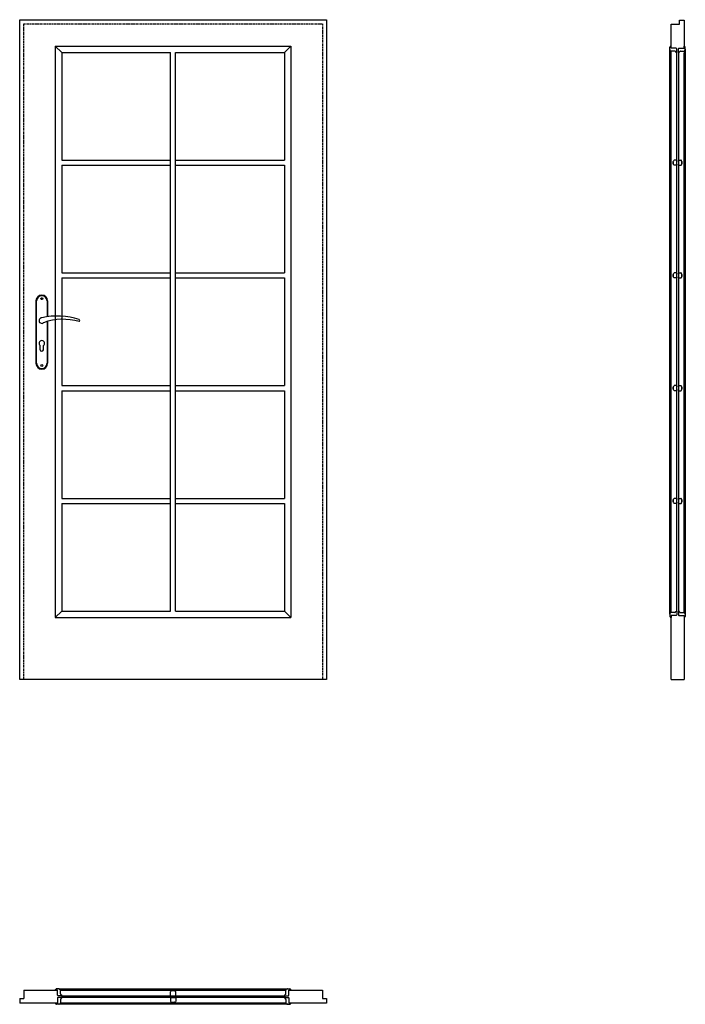
# Model space of a CAD drawing. Units: millimetres. Extents: x 0 to 2047, y -1000 to 2030.
import ezdxf

# ---------------------------------------------------------------- set-up
doc = ezdxf.new("R2010")
doc.units = ezdxf.units.MM
doc.header["$LTSCALE"] = 0.5
doc.linetypes.add('DASHED2', pattern=[9.525, 6.35, -3.175])
doc.styles.get("Standard").update_dxf_attribs({"font": 'times.ttf', "height": 2})

msp = doc.modelspace()

# ---------------------------------------------------------------- linework, layer by layer
for p, q in [((0, 0), (0, 2030)), ((0, 2030), (944, 2030)), ((944, 2030), (944, 0)), ((2003.7, 2016), (2029.7, 2016)), ((2003.7, 1942), (2003.7, 2016)), ((2029.7, 2029), (2043.7, 2029)), ((2029.7, 2016), (2029.7, 2029)), ((2043.7, 2029), (2043.7, 1942)), ((109.5, 1949), (109.5, 190)), ((109.5, 1949), (834.5, 1949)), ((129.5, 1929), (109.5, 1949)), ((814.5, 1929), (834.5, 1949)), ((834.5, 1949), (834.5, 190)), ((2000, 1938), (2000, 1945.2)), ((2002, 1948.6), (2003, 1949)), ((2003.7, 1942), (2003.7, 1961.1)), ((2003.7, 1942), (2003.7, 1948.5)), ((2019.5, 1942), (2003.7, 1942)), ((2021, 1938.5), (2021, 1940.5)), ((2026.4, 1938.5), (2026.4, 1940.5)), ((2027.9, 1942), (2043.7, 1942)), ((2043.7, 1961.1), (2043.7, 1942)), ((2043.7, 1942), (2043.7, 1948.5)), ((2045.4, 1948.6), (2044.4, 1949)), ((2047.4, 1938), (2047.4, 1945.2)), ((129.5, 1929), (129.5, 1597.6)), ((129.5, 1929), (464.2, 1929)), ((464.2, 210), (464.2, 1929)), ((479.7, 210), (479.7, 1929)), ((479.7, 1929), (814.5, 1929)), ((814.5, 1929), (814.5, 1597.6)), ((2000, 201), (2000, 1938)), ((2003.7, 205.5), (2003.7, 1933.5)), ((2003.7, 1927), (2003.7, 1933.5)), ((2003.7, 205.5), (2003.7, 1933.5)), ((2003.7, 205.5), (2003.7, 1933.5)), ((2003.7, 205.5), (2003.7, 1927)), ((2015.1, 1933.5), (2004.1, 1933.5)), ((2017, 1932.1), (2017.4, 1930.9)), ((2018.6, 1929.7), (2020.3, 1929)), ((2021, 1929.5), (2021, 1938.5)), ((2021, 209.5), (2021, 1932)), ((2026.4, 1929.5), (2026.4, 1938.5)), ((2026.4, 1932), (2026.4, 207)), ((2028.8, 1929.7), (2027.1, 1929)), ((2030.4, 1932.1), (2030, 1930.9)), ((2032.3, 1933.5), (2043.3, 1933.5)), ((2043.7, 1933.5), (2043.7, 205.5)), ((2043.7, 1933.5), (2043.7, 1927)), ((2043.7, 1933.5), (2043.7, 205.5)), ((2043.7, 1933.5), (2043.7, 205.5)), ((2043.7, 205.5), (2043.7, 1927)), ((2047.4, 1939.1), (2047.4, 200.2)), ((129.5, 1597.6), (464.2, 1597.6)), ((129.5, 1582.1), (464.2, 1582.1)), ((129.5, 1582.1), (129.5, 1250.7)), ((479.7, 1597.6), (814.5, 1597.6)), ((479.7, 1582.1), (814.5, 1582.1)), ((814.5, 1582.1), (814.5, 1250.7)), ((2010.2, 1586.6), (2010.2, 1593.1)), ((2010.2, 1593.1), (2010.2, 1586.6)), ((2020.5, 1597.6), (2013.6, 1597.6)), ((2020.5, 1582), (2013.6, 1582)), ((2021, 1597.1), (2021, 1593.8)), ((2021, 1585.8), (2021, 1582.5)), ((2026.4, 1597.1), (2026.4, 1593.8)), ((2026.4, 1585.8), (2026.4, 1582.5)), ((2026.9, 1597.6), (2033.8, 1597.6)), ((2026.9, 1582), (2033.8, 1582)), ((2037.2, 1586.6), (2037.2, 1593.1)), ((2037.2, 1593.1), (2037.2, 1586.6)), ((129.5, 1250.7), (464.2, 1250.7)), ((479.7, 1250.7), (814.5, 1250.7)), ((2010.2, 1239.7), (2010.2, 1246.2)), ((2010.2, 1246.2), (2010.2, 1239.7)), ((2020.5, 1250.7), (2013.6, 1250.7)), ((2021, 1250.2), (2021, 1246.9)), ((2026.4, 1250.2), (2026.4, 1246.9)), ((2026.9, 1250.7), (2033.8, 1250.7)), ((2037.2, 1239.7), (2037.2, 1246.2)), ((2037.2, 1246.2), (2037.2, 1239.7)), ((129.5, 1235.2), (464.2, 1235.2)), ((129.5, 1235.2), (129.5, 903.8)), ((479.7, 1235.2), (814.5, 1235.2)), ((814.5, 1235.2), (814.5, 903.8)), ((2020.5, 1235.1), (2013.6, 1235.1)), ((2021, 1238.9), (2021, 1235.6)), ((2026.4, 1238.9), (2026.4, 1235.6)), ((2026.9, 1235.1), (2033.8, 1235.1)), ((50, 1164.5), (50, 972.5)), ((52, 972.5), (52, 1164.5)), ((84, 1164.5), (84, 1115.7)), ((86, 1164.5), (86, 1116)), ((84, 1101), (84, 972.5)), ((86, 1101.6), (86, 972.5)), ((63, 1014.5), (63, 1027.1)), ((73, 1014.5), (73, 1027.1)), ((129.5, 903.8), (464.2, 903.8)), ((129.5, 888.3), (129.5, 556.9)), ((129.5, 888.3), (464.2, 888.3)), ((479.7, 903.8), (814.5, 903.8)), ((479.7, 888.3), (814.5, 888.3)), ((814.5, 888.3), (814.5, 556.9)), ((2010.2, 892.8), (2010.2, 899.3)), ((2010.2, 899.3), (2010.2, 892.8)), ((2020.5, 903.8), (2013.6, 903.8)), ((2020.5, 888.2), (2013.6, 888.2)), ((2021, 903.3), (2021, 900)), ((2021, 892), (2021, 888.7)), ((2026.4, 903.3), (2026.4, 900)), ((2026.4, 892), (2026.4, 888.7)), ((2026.9, 903.8), (2033.8, 903.8)), ((2026.9, 888.2), (2033.8, 888.2)), ((2037.2, 892.8), (2037.2, 899.3)), ((2037.2, 899.3), (2037.2, 892.8)), ((129.5, 556.9), (464.2, 556.9)), ((479.7, 556.9), (814.5, 556.9)), ((2010.2, 545.9), (2010.2, 552.4)), ((2010.2, 552.4), (2010.2, 545.9)), ((2020.5, 556.9), (2013.6, 556.9)), ((2021, 556.4), (2021, 553.1)), ((2026.4, 556.4), (2026.4, 553.1)), ((2026.9, 556.9), (2033.8, 556.9)), ((2037.2, 545.9), (2037.2, 552.4)), ((2037.2, 552.4), (2037.2, 545.9)), ((129.5, 541.4), (464.2, 541.4)), ((129.5, 541.4), (129.5, 210)), ((479.7, 541.4), (814.5, 541.4)), ((814.5, 541.4), (814.5, 210)), ((2020.5, 541.3), (2013.6, 541.3)), ((2021, 545.1), (2021, 541.8)), ((2026.4, 545.1), (2026.4, 541.8)), ((2026.9, 541.3), (2033.8, 541.3)), ((129.5, 210), (109.5, 190)), ((109.5, 190), (834.5, 190)), ((129.5, 210), (464.2, 210)), ((479.7, 210), (814.5, 210)), ((834.5, 190), (814.5, 210)), ((2000, 201), (2000, 193.8)), ((2002, 190.4), (2003, 190)), ((2003.7, 0), (2003.7, 197)), ((2019.5, 197), (2003.7, 197)), ((2003.7, 197), (2003.7, 190.5)), ((2015.1, 205.5), (2004.1, 205.5)), ((2017, 206.9), (2017.4, 208.1)), ((2018.6, 209.3), (2020.3, 210)), ((2021, 209.5), (2021, 204.5)), ((2021, 204.5), (2021, 198.5)), ((2026.4, 209.5), (2026.4, 200.5)), ((2026.4, 200.5), (2026.4, 198.5)), ((2028.8, 209.3), (2027.1, 210)), ((2027.9, 197), (2043.7, 197)), ((2030.4, 206.9), (2030, 208.1)), ((2032.3, 205.5), (2043.3, 205.5)), ((2043.7, 197), (2043.7, 0)), ((2043.7, 197), (2043.7, 190.5)), ((2045.4, 190.4), (2044.4, 190)), ((2047.4, 201), (2047.4, 193.8)), ((944, 0), (0, 0)), ((2003.7, 0), (2043.7, 0)), ((13, -956.3), (13, -982.3)), ((13, -956.3), (116.5, -956.3)), ((95.6, -956.3), (116.5, -956.3)), ((100.2, -956.3), (116.5, -956.3)), ((109.9, -954.6), (109.5, -955.6)), ((116.5, -956.3), (110, -956.3)), ((120.5, -952.6), (113.3, -952.6)), ((116.5, -972.1), (116.5, -956.3)), ((120.5, -952.6), (823.5, -952.6)), ((125, -956.3), (819, -956.3)), ((125, -956.3), (819, -956.3)), ((125, -956.3), (819, -956.3)), ((125, -956.3), (819, -956.3)), ((125, -967.7), (125, -956.7)), ((126.4, -969.6), (127.6, -970)), ((464.2, -973.1), (464.2, -961.3)), ((468.8, -957.9), (475.3, -957.9)), ((475.3, -957.9), (468.8, -957.9)), ((479.8, -973.1), (479.8, -961.3)), ((817.6, -969.6), (816.4, -970)), ((819, -967.7), (819, -956.7)), ((823.5, -952.6), (830.7, -952.6)), ((827.5, -956.3), (931, -956.3)), ((827.5, -956.3), (848.1, -956.3)), ((827.5, -956.3), (843.8, -956.3)), ((827.5, -972.1), (827.5, -956.3)), ((827.5, -956.3), (834, -956.3)), ((834.1, -954.6), (834.5, -955.6)), ((931, -956.3), (931, -982.3)), ((0, -982.3), (0, -996.3)), ((0, -982.3), (13, -982.3)), ((116.5, -996.3), (0, -996.3)), ((116.5, -996.3), (95.6, -996.3)), ((116.5, -996.3), (100.2, -996.3)), ((109.9, -998), (109.5, -997)), ((116.5, -996.3), (110, -996.3)), ((116.5, -980.5), (116.5, -996.3)), ((124, -973.6), (118, -973.6)), ((120, -979), (118, -979)), ((129, -979), (120, -979)), ((129, -973.6), (124, -973.6)), ((125, -984.9), (125, -995.9)), ((819, -996.3), (125, -996.3)), ((819, -996.3), (125, -996.3)), ((819, -996.3), (125, -996.3)), ((819, -996.3), (125, -996.3)), ((126.4, -983), (127.6, -982.6)), ((817.5, -979), (126.5, -979)), ((128.8, -971.2), (129.5, -972.9)), ((128.8, -981.4), (129.5, -979.7)), ((129, -973.6), (817.5, -973.6)), ((464.2, -979.5), (464.2, -991.3)), ((464.7, -973.6), (476, -973.6)), ((464.7, -979), (476, -979)), ((468.8, -994.7), (475.3, -994.7)), ((475.3, -994.7), (468.8, -994.7)), ((476, -973.6), (479.3, -973.6)), ((476, -979), (479.3, -979)), ((479.8, -979.5), (479.8, -991.3)), ((815.2, -971.2), (814.5, -972.9)), ((815.2, -981.4), (814.5, -979.7)), ((815, -973.6), (824, -973.6)), ((815, -979), (824, -979)), ((817.6, -983), (816.4, -982.6)), ((819, -984.9), (819, -995.9)), ((824, -973.6), (826, -973.6)), ((824, -979), (826, -979)), ((827.5, -980.5), (827.5, -996.3)), ((944, -996.3), (827.5, -996.3)), ((848.1, -996.3), (827.5, -996.3)), ((843.8, -996.3), (827.5, -996.3)), ((827.5, -996.3), (834, -996.3)), ((834.1, -998), (834.5, -997)), ((931, -982.3), (944, -982.3)), ((944, -982.3), (944, -996.3)), ((120.5, -1000), (113.3, -1000)), ((824.6, -1000), (119.7, -1000)), ((823.5, -1000), (830.7, -1000))]:
    msp.add_line(p, q)
at = {"linetype": 'DASHED2'}
for p, q in [((13, 0), (13, 2017)), ((13, 2017), (931, 2017)), ((931, 2017), (931, 0))]:
    msp.add_line(p, q, dxfattribs=at)
for centre in [(68, 1171.5), (68, 965.5)]:
    msp.add_circle(centre, 3)
for centre, radius, start, end in [((2001.5, 1945.2), 1.5, 117.7102, 180), ((2000.6, 1947), 0.5, 297.7102, 355.5756), ((2004.1, 1946.7), 3, 154.9477, 175.5756), ((2002.5, 1947.4), 1.24, 110, 154.9477), ((2003.2, 1948.5), 0.5, 0, 110), ((2019.5, 1940.5), 1.5, 0, 90), ((2027.9, 1940.5), 1.5, 90, 180), ((2044.2, 1948.5), 0.5, 70, 180), ((2044.9, 1947.4), 1.24, 25.0523, 70), ((2043.3, 1946.7), 3, 4.4244, 25.0523), ((2046.8, 1947), 0.5, 184.4244, 242.2898), ((2045.9, 1945.2), 1.5, 0, 62.2898), ((2001.5, 1938), 1.5, 180, 242.2898), ((2000.6, 1936.2), 0.5, 4.4244, 62.2898), ((2004.1, 1936.5), 3, 184.4244, 270), ((2015.1, 1931.5), 2, 17.8743, 90), ((2019.3, 1931.5), 2, 197.8743, 250), ((2020.5, 1929.5), 0.5, 250, 0), ((2026.9, 1929.5), 0.5, 180, 290), ((2028.1, 1931.5), 2, 290, 342.1257), ((2032.3, 1931.5), 2, 90, 162.1257), ((2043.3, 1936.5), 3, 270, 355.5756), ((2046.8, 1936.2), 0.5, 117.7102, 175.5756), ((2045.9, 1938), 1.5, 297.7102, 0), ((2011.7, 1593.1), 1.51, 117.7102, 180), ((2011.7, 1586.6), 1.51, 180, 242.2898), ((2010.8, 1594.9), 0.502, 297.7102, 356.6077), ((2010.8, 1584.8), 0.502, 3.3923, 62.2898), ((2015.2, 1594.1), 4.01, 122.8699, 169.3328), ((2015.2, 1585.6), 4.01, 190.6672, 237.1301), ((2013.6, 1596.6), 1, 90, 120.7259), ((2013.6, 1583), 1, 239.2741, 270), ((2020.5, 1597.1), 0.502, 0, 90), ((2020.5, 1582.5), 0.502, 270, 0), ((2026.9, 1597.1), 0.502, 90, 180), ((2026.9, 1582.5), 0.502, 180, 270), ((2033.8, 1596.6), 1, 59.2741, 90), ((2033.8, 1583), 1, 270, 300.7259), ((2032.2, 1594.1), 4.01, 10.6672, 57.1301), ((2032.2, 1585.6), 4.01, 302.8699, 349.3328), ((2036.6, 1594.9), 0.502, 183.3923, 242.2898), ((2036.6, 1584.8), 0.502, 117.7102, 176.6077), ((2035.7, 1593.1), 1.51, 0, 62.2898), ((2035.7, 1586.6), 1.51, 297.7102, 0), ((2011.7, 1246.2), 1.51, 117.7102, 180), ((2010.8, 1248), 0.502, 297.7102, 356.6077), ((2015.2, 1247.2), 4.01, 122.8699, 169.3328), ((2013.6, 1249.7), 1, 90, 120.7259), ((2020.5, 1250.2), 0.502, 0, 90), ((2026.9, 1250.2), 0.502, 90, 180), ((2033.8, 1249.7), 1, 59.2741, 90), ((2032.2, 1247.2), 4.01, 10.6672, 57.1301), ((2036.6, 1248), 0.502, 183.3923, 242.2898), ((2035.7, 1246.2), 1.51, 0, 62.2898), ((2011.7, 1239.7), 1.51, 180, 242.2898), ((2010.8, 1237.9), 0.502, 3.3923, 62.2898), ((2015.2, 1238.7), 4.01, 190.6672, 237.1301), ((2013.6, 1236.1), 1, 239.2741, 270), ((2020.5, 1235.6), 0.502, 270, 0), ((2026.9, 1235.6), 0.502, 180, 270), ((2033.8, 1236.1), 1, 270, 300.7259), ((2032.2, 1238.7), 4.01, 302.8699, 349.3328), ((2036.6, 1237.9), 0.502, 117.7102, 176.6077), ((2035.7, 1239.7), 1.51, 297.7102, 0), ((68, 1164.5), 18, 0, 180), ((68, 1164.5), 16, 0, 180), ((68, 1104), 8.5, 90, 311.711), ((116, 911.1), 207, 71.1188, 103.4049), ((133.4, 932.2), 175.9, 73.635, 109.8698), ((181.6, 1104), 3.32, 295.2179, 64.7821), ((68, 1034), 8.5, 306.0319, 233.9681), ((68, 1014.5), 5, 180, 0), ((68, 972.5), 18, 180, 0), ((68, 972.5), 16, 180, 0), ((2011.7, 899.3), 1.51, 117.7102, 180), ((2011.7, 892.8), 1.51, 180, 242.2898), ((2010.8, 901.1), 0.502, 297.7102, 356.6077), ((2010.8, 891), 0.502, 3.3923, 62.2898), ((2015.2, 900.3), 4.01, 122.8699, 169.3328), ((2015.2, 891.8), 4.01, 190.6672, 237.1301), ((2013.6, 902.8), 1, 90, 120.7259), ((2013.6, 889.2), 1, 239.2741, 270), ((2020.5, 903.3), 0.502, 0, 90), ((2020.5, 888.7), 0.502, 270, 0), ((2026.9, 903.3), 0.502, 90, 180), ((2026.9, 888.7), 0.502, 180, 270), ((2033.8, 902.8), 1, 59.2741, 90), ((2033.8, 889.2), 1, 270, 300.7259), ((2032.2, 900.3), 4.01, 10.6672, 57.1301), ((2032.2, 891.8), 4.01, 302.8699, 349.3328), ((2036.6, 901.1), 0.502, 183.3923, 242.2898), ((2036.6, 891), 0.502, 117.7102, 176.6077), ((2035.7, 899.3), 1.51, 0, 62.2898), ((2035.7, 892.8), 1.51, 297.7102, 0), ((2011.7, 552.4), 1.51, 117.7102, 180), ((2011.7, 545.9), 1.51, 180, 242.2898), ((2010.8, 554.2), 0.502, 297.7102, 356.6077), ((2015.2, 553.4), 4.01, 122.8699, 169.3328), ((2013.6, 555.9), 1, 90, 120.7259), ((2020.5, 556.4), 0.502, 0, 90), ((2026.9, 556.4), 0.502, 90, 180), ((2033.8, 555.9), 1, 59.2741, 90), ((2032.2, 553.4), 4.01, 10.6672, 57.1301), ((2036.6, 554.2), 0.502, 183.3923, 242.2898), ((2035.7, 552.4), 1.51, 0, 62.2898), ((2035.7, 545.9), 1.51, 297.7102, 0), ((2010.8, 544.1), 0.502, 3.3923, 62.2898), ((2015.2, 544.9), 4.01, 190.6672, 237.1301), ((2013.6, 542.3), 1, 239.2741, 270), ((2020.5, 541.8), 0.502, 270, 0), ((2026.9, 541.8), 0.502, 180, 270), ((2033.8, 542.3), 1, 270, 300.7259), ((2032.2, 544.9), 4.01, 302.8699, 349.3328), ((2036.6, 544.1), 0.502, 117.7102, 176.6077), ((2001.5, 201), 1.5, 117.7102, 180), ((2001.5, 193.8), 1.5, 180, 242.2898), ((2000.6, 202.8), 0.5, 297.7102, 355.5756), ((2000.6, 192), 0.5, 4.4244, 62.2898), ((2004.1, 202.5), 3, 90, 175.5756), ((2004.1, 192.3), 3, 184.4244, 205.0523), ((2002.5, 191.5), 1.24, 205.0523, 250), ((2003.2, 190.5), 0.5, 250, 0), ((2015.1, 207.5), 2, 270, 342.1257), ((2019.3, 207.4), 2, 110, 162.1257), ((2019.5, 198.5), 1.5, 270, 0), ((2020.5, 209.5), 0.5, 0, 110), ((2026.9, 209.5), 0.5, 70, 180), ((2027.9, 198.5), 1.5, 180, 270), ((2028.1, 207.4), 2, 17.8743, 70), ((2032.3, 207.5), 2, 197.8743, 270), ((2043.3, 202.5), 3, 4.4244, 90), ((2044.2, 190.5), 0.5, 180, 290), ((2044.9, 191.5), 1.24, 290, 334.9477), ((2043.3, 192.3), 3, 334.9477, 355.5756), ((2046.8, 202.8), 0.5, 184.4244, 242.2898), ((2046.8, 192), 0.5, 117.7102, 175.5756), ((2045.9, 201), 1.5, 0, 62.2898), ((2045.9, 193.8), 1.5, 297.7102, 0), ((110, -955.8), 0.5, 160, 270), ((111.1, -955.1), 1.24, 115.0523, 160), ((111.8, -956.7), 3, 94.4244, 115.0523), ((111.5, -953.2), 0.5, 274.4244, 332.2898), ((113.3, -954.1), 1.5, 90, 152.2898), ((120.5, -954.1), 1.5, 27.7102, 90), ((122.3, -953.2), 0.5, 207.7102, 265.5756), ((122, -956.7), 3, 0, 85.5756), ((127, -967.7), 2, 180, 252.1257), ((465.3, -961.3), 1, 149.2741, 180), ((467.8, -963), 4.01, 100.6672, 147.1301), ((467, -958.5), 0.502, 273.3923, 332.2898), ((468.8, -959.5), 1.51, 90, 152.2898), ((475.3, -959.5), 1.51, 27.7102, 90), ((477.1, -958.5), 0.502, 207.7102, 266.6077), ((476.3, -963), 4.01, 32.8699, 79.3328), ((478.8, -961.3), 1, 0, 30.7259), ((817, -967.7), 2, 287.8743, 0), ((822, -956.7), 3, 94.4244, 180), ((821.7, -953.2), 0.5, 274.4244, 332.2898), ((823.5, -954.1), 1.5, 90, 152.2898), ((830.7, -954.1), 1.5, 27.7102, 90), ((832.5, -953.2), 0.5, 207.7102, 265.5756), ((832.2, -956.7), 3, 64.9477, 85.5756), ((833, -955.1), 1.24, 20, 64.9477), ((834, -955.8), 0.5, 270, 20), ((110, -996.8), 0.5, 90, 200), ((111.1, -997.5), 1.24, 200, 244.9477), ((111.8, -995.9), 3, 244.9477, 265.5756), ((111.5, -999.4), 0.5, 27.7102, 85.5756), ((113.3, -998.5), 1.5, 207.7102, 270), ((118, -972.1), 1.5, 180, 270), ((118, -980.5), 1.5, 90, 180), ((120.5, -998.5), 1.5, 270, 332.2898), ((122.3, -999.4), 0.5, 94.4244, 152.2898), ((122, -995.9), 3, 274.4244, 0), ((127, -984.9), 2, 107.8743, 180), ((127, -971.9), 2, 20, 72.1257), ((127, -980.7), 2, 287.8743, 340), ((129, -973.1), 0.5, 270, 20), ((129, -979.5), 0.5, 340, 90), ((464.7, -973.1), 0.502, 180, 270), ((464.7, -979.5), 0.502, 90, 180), ((465.3, -991.3), 1, 180, 210.7259), ((467.8, -989.6), 4.01, 212.8699, 259.3328), ((467, -994.1), 0.502, 27.7102, 86.6077), ((468.8, -993.1), 1.51, 207.7102, 270), ((475.3, -993.1), 1.51, 270, 332.2898), ((477.1, -994.1), 0.502, 93.3923, 152.2898), ((476.3, -989.6), 4.01, 280.6672, 327.1301), ((479.3, -973.1), 0.502, 270, 0), ((479.3, -979.5), 0.502, 0, 90), ((478.8, -991.3), 1, 329.2741, 0), ((815, -973.1), 0.5, 160, 270), ((815, -979.5), 0.5, 90, 200), ((817.1, -971.9), 2, 107.8743, 160), ((817.1, -980.7), 2, 200, 252.1257), ((817, -984.9), 2, 0, 72.1257), ((822, -995.9), 3, 180, 265.5756), ((821.7, -999.4), 0.5, 27.7102, 85.5756), ((823.5, -998.5), 1.5, 207.7102, 270), ((826, -972.1), 1.5, 270, 0), ((826, -980.5), 1.5, 0, 90), ((830.7, -998.5), 1.5, 270, 332.2898), ((832.5, -999.4), 0.5, 94.4244, 152.2898), ((832.2, -995.9), 3, 274.4244, 295.0523), ((833, -997.5), 1.24, 295.0523, 340), ((834, -996.8), 0.5, 340, 90)]:
    msp.add_arc(centre, radius, start, end)

# ---------------------------------------------------------------- texts
at = {"flags": 9}
msp.add_attdef('INFORMACJA', (0, 0), 'Własność Porta KMI Poland, wszelkie prawa zastrzeżone.', height=2.5, dxfattribs=at)

doc.saveas('drawing.dxf')
